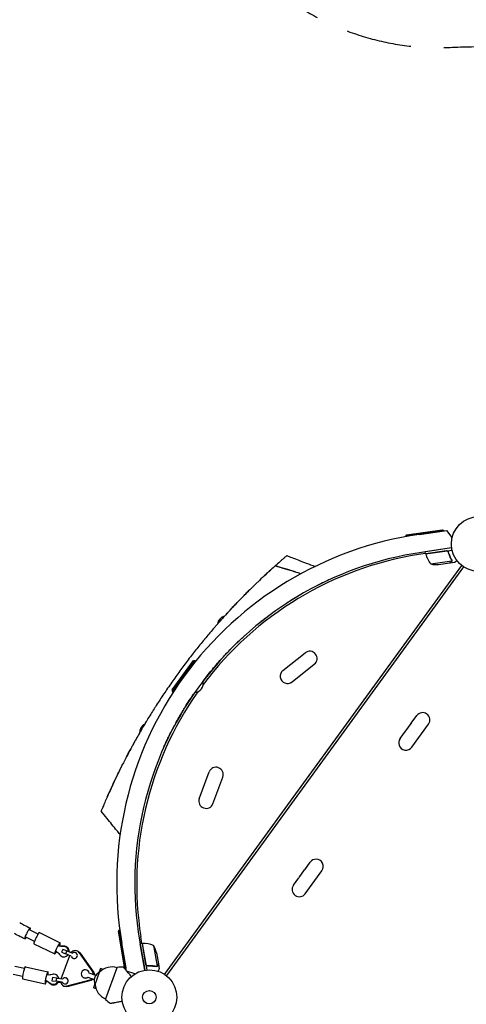
# Model space of a CAD drawing. Units: millimetres. Extents: x -9678 to 9884, y -7863 to 11186.
# Drawn here: x -886 to -24, y -889 to 1013 of the extents above; entities that cross this region are included whole.
import ezdxf

# ---------------------------------------------------------------- set-up
doc = ezdxf.new("R2010")
doc.units = ezdxf.units.MM
doc.header["$LTSCALE"] = 20
doc.linetypes.add('HIDDEN', pattern=[9.525, 6.35, -3.175])
doc.layers.add('2d', color=230, linetype='Continuous')
doc.layers.add('ASTM-BufferZone', color=240, linetype='HIDDEN')

msp = doc.modelspace()

# ---------------------------------------------------------------- linework, layer by layer
at = {"layer": '2d'}
for p, q in [((-68.3, 25.9), (-141.5, 15.2)), ((-139.8, 17.5), (-70.5, 27.6)), ((-115.4, 18.6), (-61.6, 26.4)), ((-70.5, 27.6), (-68.3, 25.9)), ((-68.3, 25.9), (-68.2, 25.4)), ((-51.5, 12.6), (-61.6, 26.4)), ((-139.8, 17.5), (-141.5, 15.2)), ((-141.5, 15.2), (-141.3, 14.3)), ((-102.7, -18.3), (-116.3, -20.4)), ((-52.4, -7.6), (-110.9, -16.2)), ((-52.4, -7.7), (-103.2, -15)), ((-102.6, -19), (-103.2, -15)), ((-102.6, -19), (-51.7, -11.6)), ((-62.1, -13.3), (-102.5, -19.2)), ((-58.5, -16.4), (-58.8, -14.9)), ((-92.7, -38.5), (-52.2, -32.6)), ((-77.5, -39.6), (-55.8, -36.4)), ((-55.6, -36.4), (-45.9, -35)), ((-55.6, -36.4), (-55.6, -36.3)), ((-52, -31.6), (-52, -31.6)), ((-606.5, -831.3), (-32.7, -41.7)), ((-29.5, -44), (-603.2, -833.7)), ((-592.2, -281.7), (-551, -225.1)), ((-548.2, -224.7), (-591.7, -284.5)), ((-551, -225.1), (-548.2, -224.7)), ((-548.2, -224.7), (-546.2, -226.1)), ((-378, -244.4), (-334.9, -210.2)), ((-360.6, -266.3), (-317.5, -232.2)), ((-592.2, -281.7), (-591.7, -284.5)), ((-591.7, -284.5), (-589.7, -286)), ((-130.3, -346.1), (-119.7, -331.5)), ((-151.9, -375.8), (-141.4, -361.3)), ((-141.1, -360.9), (-130.6, -346.5)), ((-129.4, -392.4), (-97, -347.9)), ((-539.6, -491.9), (-520.4, -440.3)), ((-513.3, -501.6), (-494.1, -450.1)), ((-336.1, -629.3), (-325.5, -614.7)), ((-357.7, -659.1), (-347.1, -644.5)), ((-346.8, -644.1), (-336.3, -629.6)), ((-335.1, -675.6), (-302.8, -631.1)), ((-858, -767.9), (-874.7, -759.7)), ((-850.9, -753.6), (-867.6, -745.3)), ((-848, -750.5), (-808, -770.3)), ((-695.8, -747.8), (-694.2, -745.5)), ((-684, -816.8), (-695.8, -747.8)), ((-694.2, -745.5), (-693.2, -745.3)), ((-694.2, -745.5), (-681.7, -818.4)), ((-650.3, -772), (-652.5, -758.4)), ((-858.7, -772), (-818.7, -791.8)), ((-680.1, -824.9), (-689.3, -771.4)), ((-654.9, -764.9), (-644.9, -823.1)), ((-649.6, -771.9), (-653.5, -772.6)), ((-644.9, -823.1), (-653.5, -772.6)), ((-649.6, -771.9), (-640.9, -822.6)), ((-642.5, -812.2), (-649.4, -771.9)), ((-628, -775.3), (-621.1, -815.6)), ((-806.1, -839.8), (-789.7, -794.7)), ((-803.3, -783.1), (-805.4, -788.7)), ((-805.4, -788.7), (-797.5, -791.7)), ((-803.2, -783.2), (-803.3, -783.1)), ((-795.4, -786.1), (-803.3, -783.1)), ((-797.5, -791.7), (-795.4, -786.1)), ((-786.7, -795.8), (-797.5, -791.7)), ((-796.6, -796.3), (-795.6, -795.7)), ((-795.4, -786.1), (-784.6, -790.2)), ((-790.7, -787.9), (-790.5, -787.9)), ((-787.1, -789.2), (-790.5, -787.9)), ((-777.5, -789.7), (-778.9, -789.2)), ((-774.1, -786.7), (-776.1, -785.9)), ((-771.5, -789.4), (-745.3, -826.8)), ((-769.5, -790.2), (-743.2, -827.5)), ((-622.3, -789.4), (-618.6, -811)), ((-877.2, -820.1), (-895.4, -815.9)), ((-875.2, -816.4), (-831.7, -826.4)), ((-781.6, -801), (-783, -800.5)), ((-720.6, -879.7), (-698, -817.7)), ((-684, -816.8), (-681.7, -818.4)), ((-638.5, -814.6), (-639.9, -814.9)), ((-622, -816), (-622, -816)), ((-618.5, -811.2), (-618.7, -811.2)), ((-618.5, -811.2), (-616.9, -820.9)), ((-880.8, -835.7), (-899, -831.5)), ((-757, -822.8), (-754.5, -823.7)), ((-754.7, -836.4), (-742.3, -840.9)), ((-739.6, -833.4), (-752, -828.9)), ((-740.5, -850.6), (-732, -827.1)), ((-730.3, -819.7), (-733.3, -827.7)), ((-725.2, -821.6), (-730.3, -819.7)), ((-681.7, -818.4), (-681.2, -818.4)), ((-663.9, -830.3), (-680.1, -824.9)), ((-880.6, -839.8), (-837.1, -849.8)), ((-823.2, -837.6), (-824.1, -843.5)), ((-824.1, -843.5), (-815.7, -844.5)), ((-824.1, -843.5), (-823.6, -843.7)), ((-814.8, -838.6), (-823.2, -837.6)), ((-815.7, -844.5), (-814.8, -838.6)), ((-804.3, -846.1), (-815.7, -844.5)), ((-814.8, -838.6), (-803.4, -840.2)), ((-810.8, -846.3), (-811.8, -846.1)), ((-811.7, -837.1), (-811.3, -838.2)), ((-810.8, -846.3), (-806.9, -846.8)), ((-799.4, -850), (-800.8, -849.5)), ((-798.8, -854.5), (-800.8, -853.8)), ((-795.3, -838.8), (-796.7, -838.2)), ((-750.9, -842.3), (-795, -854)), ((-748.9, -843.1), (-793, -854.8)), ((-762.4, -837.8), (-760, -838.7)), ((-741.1, -849.3), (-744, -857.3)), ((-738.9, -859.2), (-744, -857.3))]:
    msp.add_line(p, q, dxfattribs=at)
for centre, radius in [((0, 0), 53), ((-636, -875.4), 53), ((-636, -875.4), 13)]:
    msp.add_circle(centre, radius, dxfattribs=at)
for centre, radius, start, end in [((-17.1, -656.3), 682, 98.2891, 189.7109), ((-17.7, -655.9), 646.4, 98.2891, 189.7109), ((-15.4, -657.5), 645, 99, 143.2364), ((-99.6, -18.6), 3, 191.4912, 194.7728), ((-54.2, -6.6), 50, 194.7728, 219.6497), ((-81.6, 10.2), 50, 257.1998, 274.6757), ((-486.3, -157.1), 18.3, 104.8372, 171.724), ((-326.2, -221.2), 14, 308.4066, 128.4066), ((-369.3, -255.4), 14, 128.4066, 308.4066), ((-550.3, -268.9), 18.3, 274.9824, 13.0176), ((-15.4, -657.5), 645, 144.7636, 189), ((-108.4, -339.7), 14, 324, 144), ((-636.8, -364.3), 18.3, 116.2753, 183.1617), ((-129.9, -369.3), 14, 143.1022, 144.8978), ((-119.1, -354.5), 14, 143.1022, 144.8978), ((-140.7, -384.2), 14, 143.4236, 198), ((-140.7, -384.2), 14, 198, 324), ((-507.3, -445.2), 14, 339.5934, 159.5934), ((-526.4, -496.7), 14, 159.5934, 339.5934), ((-314.1, -622.8), 14, 90, 144.5764), ((-314.1, -622.8), 14, 324, 90), ((-335.6, -652.5), 14, 143.1022, 144.8978), ((-324.9, -637.7), 14, 143.1022, 144.8978), ((-346.4, -667.3), 14, 144, 324), ((-649.1, -774.9), 3, 93.2272, 96.5088), ((-646.4, -821.8), 50, 68.3503, 93.2272), ((-670.9, -800.9), 50, 13.3243, 30.8002), ((-708.5, -849.1), 32.2, 71.554, 136.8558), ((-682.6, -1117.3), 300, 90.6448, 92.9349), ((-725.4, -842.8), 17, 112.6679, 207.3321), ((-708.4, -848.8), 32.2, 183.1442, 248.446), ((-516.2, -660.1), 300, 227.0651, 229.3552)]:
    msp.add_arc(centre, radius, start, end, dxfattribs=at)
for centre, major_axis, ratio, start_param, end_param in [((-853.4, -761.3), (5.3, 10.8), 0.130335, 0, 1.754867), ((-853.4, -761.3), (-5.3, -10.8), 0.130335, -1.386726, 0), ((-813.4, -781.1), (5.3, 10.8), 0.130335, -1.044352, 1.754867), ((-801.4, -787.5), (-4.8, 8.77), 0.974721, -2.066939, -0.428316), ((-800.4, -786.9), (-4.8, 8.77), 0.974721, -2.155845, -0.428316), ((-813.4, -781.1), (-5.3, -10.8), 0.130335, -1.386726, 1.036617), ((-801.4, -787.5), (4.8, -8.77), 0.974721, -1.467588, 0.45308), ((-800.4, -786.9), (4.8, -8.77), 0.974721, 0, 0.362533), ((-779.5, -795.3), (3.42, 9.4), 0.976318, -0.597406, 1.25316), ((-780.9, -794.8), (-2.05, -5.64), 0.976318, -1.060141, 4.175847), ((-877.9, -828.1), (2.7, 11.7), 0.127755, 0, 1.384002), ((-877.9, -828.1), (-2.7, -11.7), 0.127755, -1.75759, 0), ((-834.4, -838.1), (-2.7, -11.7), 0.127755, -1.75759, 1.044422), ((-834.4, -838.1), (2.7, 11.7), 0.127755, -1.036963, 1.384002), ((-821, -840.7), (9.33, 3.6), 0.974553, -0.207366, 1.484007), ((-759.7, -830.3), (2.74, 7.52), 0.976318, -1.047198, 4.18879), ((-753.2, -832.7), (3.42, 9.4), 0.976318, -1.159279, -0.597406), ((-821, -840.7), (9.33, 3.6), 0.974553, -2.696858, -0.875047), ((-820.6, -841.8), (9.33, 3.6), 0.974553, -2.696858, -0.794299), ((-820.6, -841.8), (9.33, 3.6), 0.974553, -0.100458, 0), ((-797.4, -844.4), (-3.42, -9.4), 0.976318, -1.063956, 0), ((-798.8, -843.9), (-2.05, -5.64), 0.976318, -0.84505, 4.390938), ((-797.4, -844.4), (-3.42, -9.4), 0.976318, 0, 0.597406), ((-753.2, -832.7), (3.42, 9.4), 0.976318, -2.544186, -1.982313)]:
    msp.add_ellipse(centre, major_axis=major_axis, ratio=ratio, start_param=start_param, end_param=end_param, dxfattribs=at)
at = {"layer": '2d', "extrusion": (0, 0, -1)}
for centre, major_axis, ratio, start_param, end_param in [((-804.5, -750.3), (-13.2, 24.1), 0.974721, -2.713277, -2.362614), ((-803.5, -749.7), (-13.2, 24.1), 0.974721, -2.713277, -2.362614), ((-831.5, -808.3), (13.2, -24.1), 0.974721, -2.024667, -1.674005), ((-777.5, -796.1), (3.42, 9.4), 0.976318, 0, 0.597406), ((-831.1, -805.6), (-25.7, -9.9), 0.974553, -1.484007, -1.133345), ((-751.2, -833.4), (-3.42, -9.4), 0.976318, -2.544186, -1.982313), ((-847, -867.6), (25.7, 9.9), 0.974553, -0.795397, -0.444735), ((-846.6, -868.6), (25.7, 9.9), 0.974553, -0.795397, -0.444735), ((-795.3, -845.1), (-3.42, -9.4), 0.976318, -0.597406, 0), ((-751.2, -833.4), (-3.42, -9.4), 0.976318, -1.159279, -0.597406)]:
    msp.add_ellipse(centre, major_axis=major_axis, ratio=ratio, start_param=start_param, end_param=end_param, dxfattribs=at)
at = {"layer": '2d'}
for points in [[(-61.1, -13.3), (-61.4, -13.3), (-61.8, -13.3), (-62.1, -13.3)], [(-52.6, -30.6), (-52.4, -30.9), (-52.2, -31.3), (-52.2, -31.7)], [(-52.3, -30.5), (-52.2, -30.9), (-52, -31.2), (-52, -31.5)], [(-52.2, -32.6), (-52.2, -32.8), (-52.3, -32.9), (-52.3, -33)], [(-52.2, -31.7), (-52.2, -31.7), (-52.2, -31.7), (-52.2, -31.7)], [(-52.2, -31.7), (-52.2, -31.7), (-52.2, -31.7), (-52.2, -31.7)], [(-52, -31.5), (-52, -31.6), (-52, -31.6), (-52, -31.6)], [(-51.9, -32), (-51.9, -31.9), (-51.9, -31.7), (-52, -31.6)], [(-414.1, -61.4), (-410.2, -57.8), (-406.3, -54.2), (-402.4, -50.6)], [(-393.8, -42.8), (-393.6, -42.6), (-393.3, -42.4), (-393.1, -42.2)], [(-354.6, -53.6), (-352.8, -54.1), (-351.1, -54.7), (-349.3, -55.2)], [(-349.2, -55.2), (-347.1, -55.9), (-345, -56.5), (-342.9, -57.2)], [(-429.6, -76.1), (-428.9, -75.5), (-428.3, -74.8), (-427.6, -74.2)], [(-286.6, -68), (-294.7, -71.7), (-302.9, -75.6), (-310.9, -79.7)], [(-514.4, -189.7), (-514.4, -189.7), (-514.4, -189.7), (-514.4, -189.7)], [(-614.5, -327.5), (-614.5, -327.5), (-614.5, -327.5), (-614.5, -327.5)], [(-666.9, -386.3), (-665.9, -384.6), (-665, -382.9), (-664, -381.2)], [(-712.2, -477.1), (-711.6, -475.7), (-711, -474.3), (-710.3, -472.9)], [(-717.3, -488.5), (-715.6, -484.6), (-713.9, -480.8), (-712.2, -477.1)], [(-717.3, -488.5), (-717.3, -488.5), (-717.3, -488.5), (-717.3, -488.5)], [(-886.3, -731.2), (-886.3, -731.2), (-886.3, -731.2), (-886.3, -731.2)], [(-642.2, -813.1), (-642.4, -812.8), (-642.5, -812.5), (-642.5, -812.2)], [(-622.6, -816), (-622.8, -816), (-622.9, -816), (-623.1, -815.9)], [(-622, -816.2), (-622.4, -816.2), (-622.8, -816.2), (-623.1, -816.1)], [(-622, -816), (-622.2, -816), (-622.4, -816), (-622.6, -816)], [(-622, -816), (-622.1, -816), (-622.1, -816), (-622.2, -816)], [(-621.1, -815.6), (-621.4, -815.8), (-621.7, -815.9), (-622, -815.9)], [(-622, -815.9), (-622, -815.9), (-622, -816), (-622, -816)], [(-622, -816), (-622, -816), (-622, -816), (-622, -816)], [(-622, -816.2), (-622, -816.2), (-622, -816.2), (-622, -816.2)], [(-620.7, -815.4), (-620.8, -815.5), (-621, -815.6), (-621.1, -815.6)]]:
    msp.add_open_spline(points, degree=3, dxfattribs=at)
for points, knots in [([(-62, -13.1), (-61.8, -13.1), (-61.6, -13), (-61.2, -13.1), (-61.1, -13.1), (-60.7, -13.2), (-60.5, -13.2), (-60.2, -13.4), (-60, -13.5), (-59.7, -13.7), (-59.6, -13.8), (-59.3, -14), (-59.2, -14.2), (-59, -14.5), (-58.9, -14.6), (-58.7, -14.9), (-58.7, -15.1), (-58.6, -15.3)], [0, 0, 0, 0, 0.000547172, 0.000547172, 0.001094344, 0.001094344, 0.001641516, 0.001641516, 0.002188688, 0.002188688, 0.00273586, 0.00273586, 0.003283032, 0.003283032, 0.003830204, 0.003830204, 0.004377377, 0.004377377, 0.004377377, 0.004377377]), ([(-61.1, -13.3), (-60.8, -13.4), (-60.6, -13.5), (-60.2, -13.7), (-60.1, -13.7), (-59.8, -13.9), (-59.7, -14), (-59.4, -14.3), (-59.3, -14.5), (-59, -15), (-58.9, -15.2), (-58.8, -15.5)], [0.001013661, 0.001013661, 0.001013661, 0.001013661, 0.001852653, 0.001852653, 0.002272148, 0.002272148, 0.002691644, 0.002691644, 0.003530636, 0.003530636, 0.004369628, 0.004369628, 0.004369628, 0.004369628]), ([(-58.8, -15.5), (-58.1, -18.3), (-57.1, -20.9), (-55.1, -26), (-53.9, -28.3), (-52.6, -30.6)], [0, 0, 0, 0, 0.00859307, 0.00859307, 0.01718614, 0.01718614, 0.01718614, 0.01718614]), ([(-52.3, -30.5), (-53.7, -28.3), (-54.9, -25.9), (-56.5, -22.1), (-56.9, -20.8), (-57.6, -18.8), (-57.8, -18.1), (-58.3, -16.7), (-58.5, -16), (-58.6, -15.3)], [0, 0, 0, 0, 0.00869705, 0.00869705, 0.01304558, 0.01304558, 0.01521984, 0.01521984, 0.01739411, 0.01739411, 0.01739411, 0.01739411]), ([(-381.5, -32), (-381.7, -32.1), (-384.4, -34.5), (-387.8, -37.5), (-391.4, -40.7), (-392.1, -41.4), (-392.6, -41.8), (-393.1, -42.2)], [0.29561293, 0.29561293, 0.29561293, 0.29561293, 0.29687991, 0.31250491, 0.31387393, 0.31387884, 0.31608461, 0.31608461, 0.31608461, 0.31608461]), ([(-372.4, -24.2), (-372.6, -24.3), (-372.7, -24.4), (-373.6, -25.2), (-375.6, -26.9), (-378.4, -29.3), (-380.5, -31.1), (-381, -31.5), (-381.5, -32)], [0.26905583, 0.26905583, 0.26905583, 0.26905583, 0.27093876, 0.27094366, 0.28125491, 0.2924048, 0.29240971, 0.29561293, 0.29561293, 0.29561293, 0.29561293]), ([(-370.5, -22.5), (-370.5, -22.5), (-371, -23), (-372.2, -24), (-372.4, -24.2)], [0.25001328, 0.25001328, 0.25001328, 0.25001328, 0.26562991, 0.26905583, 0.26905583, 0.26905583, 0.26905583]), ([(-370.5, -22.5), (-367.4, -23.7), (-364.3, -24.9), (-351.8, -29.7), (-342.5, -33.3), (-327.5, -39.1), (-321.9, -41.3), (-316.2, -43.4)], [0, 0, 0, 0, 10, 10, 40, 40, 58.176158, 58.176158, 58.176158, 58.176158]), ([(-55.8, -36.4), (-55.6, -36.3), (-55.3, -36.1), (-54.5, -35.4), (-53.9, -35), (-53.3, -34.4)], [0, 0, 0, 0, 0.00517024, 0.00517024, 0.01034048, 0.01034048, 0.01034048, 0.01034048]), ([(-53.3, -34.4), (-53.2, -34.3), (-53, -34.2), (-52.8, -34), (-52.7, -33.9), (-52.5, -33.5), (-52.4, -33.3), (-52.3, -33)], [0, 0, 0, 0, 0.001089402, 0.001089402, 0.002178803, 0.002178803, 0.004357607, 0.004357607, 0.004357607, 0.004357607]), ([(-52.1, -32.9), (-52.1, -33), (-52.2, -33.2), (-52.2, -33.4), (-52.3, -33.5), (-52.4, -33.6), (-52.4, -33.6), (-52.4, -33.7), (-52.4, -33.7), (-52.4, -33.7), (-52.4, -33.7), (-52.6, -34), (-52.8, -34.2), (-53.1, -34.4)], [0, 0, 0, 0, 0.25, 0.25, 0.375, 0.4375, 0.46875, 0.484375, 0.492188, 0.492188, 0.5, 0.5, 1, 1, 1, 1]), ([(-52.2, -31.7), (-52.2, -31.8), (-52.1, -32), (-52.2, -32.3), (-52.2, -32.5), (-52.2, -32.6)], [0.001328787, 0.001328787, 0.001328787, 0.001328787, 0.001872455, 0.001872455, 0.002416124, 0.002416124, 0.002416124, 0.002416124]), ([(-51.9, -32), (-51.9, -32.2), (-51.9, -32.4), (-52, -32.7), (-52, -32.8), (-52.1, -32.9)], [0.000526185, 0.000526185, 0.000526185, 0.000526185, 0.001315456, 0.001315456, 0.002104727, 0.002104727, 0.002104727, 0.002104727]), ([(-45.9, -35), (-45.9, -35), (-45.8, -34.9), (-45.5, -34.7), (-45.4, -34.6), (-45.2, -34.4), (-45.1, -34.3), (-44.9, -34.2), (-44.8, -34.1), (-44.8, -34.1), (-44.1, -33.6), (-43.3, -32.9), (-42.2, -32.1)], [0.5, 0.5, 0.5, 0.5, 0.625, 0.625, 0.6875, 0.6875, 0.71875, 0.734375, 0.734375, 0.75, 0.75, 0.9464969, 0.9464969, 0.9464969, 0.9464969]), ([(-402.4, -50.6), (-404.2, -52.2), (-406.1, -54), (-410.1, -57.7), (-416.1, -63.2), (-422.5, -69.3), (-427.4, -74), (-433, -79.4), (-440, -86.2), (-446.6, -92.8), (-452.1, -98.3), (-459.3, -105.6), (-468.3, -115), (-472.9, -119.9), (-475.7, -122.9), (-478.3, -125.7), (-480.9, -128.4), (-482.4, -130.1)], [0.82911624, 0.82911624, 0.82911624, 0.82911624, 0.83625382, 0.83625873, 0.84375491, 0.85736922, 0.85737413, 0.85937991, 0.87500491, 0.87831238, 0.87831728, 0.89062991, 0.89844241, 0.90331409, 0.903319, 0.90625491, 0.91043063, 0.91043063, 0.91043063, 0.91043063]), ([(-393.1, -42.2), (-395.7, -44.6), (-398.8, -47.3), (-402.1, -50.4), (-402.4, -50.6)], [0.81608939, 0.81608939, 0.81608939, 0.81608939, 0.82812991, 0.82911624, 0.82911624, 0.82911624, 0.82911624]), ([(-353.8, -53.8), (-357, -52.8), (-360.3, -51.9), (-366.8, -49.9), (-370.1, -48.9), (-379.9, -46), (-386.5, -44.1), (-393.1, -42.2)], [0.00016347, 0.00016347, 0.00016347, 0.00016347, 0.01027504, 0.01027504, 0.02055008, 0.02055008, 0.04110017, 0.04110017, 0.04110017, 0.04110017]), ([(-393.1, -42.2), (-386.7, -44.1), (-380.2, -45.9), (-370.6, -48.8), (-367.4, -49.7), (-361, -51.6), (-357.8, -52.6), (-354.6, -53.6)], [0, 0, 0, 0, 0.02005338, 0.02005338, 0.03008008, 0.03008008, 0.04010677, 0.04010677, 0.04010677, 0.04010677]), ([(-456.1, -102.4), (-454, -100.3), (-452, -98.2), (-447.9, -94), (-445.8, -92), (-443.8, -90)], [0.09290927, 0.09290927, 0.09290927, 0.09290927, 0.10200178, 0.10200178, 0.11080882, 0.11080882, 0.11080882, 0.11080882]), ([(-504.1, -154.1), (-503.2, -153.1), (-502.2, -152), (-496.7, -145.7), (-492, -140.5), (-484.9, -132.7), (-482.5, -130.1), (-477.6, -124.9), (-475.2, -122.2), (-470.6, -117.4), (-468.5, -115.3), (-466.5, -113.1)], [0.01787459, 0.01787459, 0.01787459, 0.01787459, 0.02266706, 0.02266706, 0.04533412, 0.04533412, 0.05666765, 0.05666765, 0.06800118, 0.06800118, 0.07746583, 0.07746583, 0.07746583, 0.07746583]), ([(-352.1, -102.6), (-352.1, -102.6), (-352.1, -102.6), (-355.1, -104.4), (-358.1, -106.3), (-364.1, -110), (-367, -111.9), (-370, -113.8), (-370, -113.8), (-370, -113.8)], [0.0424288, 0.0424288, 0.0424288, 0.0424288, 0.0424325, 0.0424325, 0.05304062, 0.05304062, 0.06364875, 0.06364875, 0.06365202, 0.06365202, 0.06365202, 0.06365202]), ([(-482.4, -130.1), (-483.8, -131.5), (-487.9, -136.1), (-493.6, -142.3), (-498.9, -148.2), (-501.3, -151), (-502.8, -152.6), (-503.4, -153.3), (-504, -154), (-504.1, -154.1)], [0.91043063, 0.91043063, 0.91043063, 0.91043063, 0.91406741, 0.92187991, 0.92578616, 0.92839086, 0.92839577, 0.92969241, 0.93000421, 0.93000421, 0.93000421, 0.93000421]), ([(-404.2, -137.7), (-404.2, -137.7), (-404.2, -137.7), (-407, -139.7), (-409.7, -141.8), (-415.1, -146), (-417.8, -148.1), (-420.5, -150.2), (-420.5, -150.2), (-420.5, -150.2)], [0.10607746, 0.10607746, 0.10607746, 0.10607746, 0.10608124, 0.10608124, 0.11668937, 0.11668937, 0.12729749, 0.12729749, 0.1272988, 0.1272988, 0.1272988, 0.1272988]), ([(-504.1, -154.1), (-505.5, -155.7), (-508.3, -158.9), (-513.9, -165.4), (-521, -173.7), (-526.4, -180.2), (-529.2, -183.6), (-535.2, -190.8), (-543.8, -201.4), (-551.9, -211.9), (-557.4, -218.9), (-565.7, -229.7), (-573.9, -240.7), (-579.1, -247.9)], [0.93000421, 0.93000421, 0.93000421, 0.93000421, 0.93359866, 0.93750491, 0.94531741, 0.95230616, 0.95230844, 0.95312991, 0.96875491, 0.97617813, 0.97618304, 0.98437991, 1, 1, 1, 1]), ([(-532.4, -264.8), (-529.8, -261.3), (-527.2, -258), (-521.6, -250.9), (-518.6, -247.1), (-514, -241.7), (-512.5, -239.9), (-510.2, -237.2), (-509.5, -236.3), (-508, -234.5), (-507.2, -233.6), (-503.4, -229.3), (-500.5, -225.9), (-494.6, -219.4), (-491.7, -216.3), (-486.1, -210.3), (-483.3, -207.4), (-479.9, -203.9), (-479.2, -203.2), (-477.8, -201.8), (-477.2, -201.1), (-475.2, -199.1), (-473.9, -197.8), (-470.1, -194.1), (-467.7, -191.7), (-463.1, -187.3), (-460.8, -185.2), (-457.7, -182.3), (-456.7, -181.3), (-454.7, -179.5), (-453.8, -178.7), (-452.2, -177.2), (-451.5, -176.6), (-450.9, -176)], [0.362542, 0.362542, 0.362542, 0.362542, 0.3754727, 0.3754727, 0.3901742, 0.3901742, 0.397525, 0.397525, 0.4012004, 0.4012004, 0.4048757, 0.4048757, 0.4195773, 0.4195773, 0.4342788, 0.4342788, 0.4489803, 0.4489803, 0.4526557, 0.4526557, 0.4563311, 0.4563311, 0.4636819, 0.4636819, 0.4783834, 0.4783834, 0.4930849, 0.4930849, 0.5004357, 0.5004357, 0.5077865, 0.5077865, 0.5133184, 0.5133184, 0.5133184, 0.5133184]), ([(-579.1, -247.9), (-584.4, -255.2), (-592.3, -266.3), (-600, -277.6), (-605.1, -285), (-612.5, -296), (-619.9, -307.4), (-624.9, -315.3), (-627.3, -319.1), (-631.8, -326.2), (-637.5, -335.5), (-642.4, -343.6), (-645.1, -348.1), (-647.3, -351.9), (-649.2, -355.1), (-655.4, -365.7), (-661.3, -376.2), (-666, -384.8), (-668, -388.4), (-671.3, -394.4), (-676.5, -404.2), (-680.3, -411.4), (-682.2, -415.1)], [0, 0, 0, 0, 0.0156299, 0.0238238, 0.0238287, 0.0312549, 0.0468799, 0.0476948, 0.0477044, 0.0546924, 0.0625049, 0.0664112, 0.0716072, 0.0716121, 0.0742237, 0.0781299, 0.0937549, 0.0965205, 0.0965254, 0.1015674, 0.1093799, 0.1175924, 0.1175924, 0.1175924, 0.1175924]), ([(-607.9, -392.1), (-606.9, -390), (-605.9, -387.7), (-604.2, -384), (-603.6, -382.7), (-602.4, -380.1), (-601.7, -378.7), (-599.7, -374.5), (-598.3, -371.6), (-595.3, -365.5), (-593.6, -362.3), (-591.5, -358.1), (-591, -357.2), (-590.1, -355.5), (-589.7, -354.6), (-588.3, -352), (-587.3, -350.2), (-584.4, -344.9), (-582.4, -341.2), (-578.2, -333.8), (-576, -330), (-572.6, -324.2), (-571.4, -322.2), (-569.6, -319.2), (-569, -318.2), (-567.8, -316.3), (-567.1, -315.3), (-564, -310.2), (-561.5, -306.2), (-556.2, -298.2), (-553.5, -294.2), (-550.1, -289.2), (-549.4, -288.2), (-548.7, -287.2)], [0.1843528, 0.1843528, 0.1843528, 0.1843528, 0.1990543, 0.1990543, 0.2064051, 0.2064051, 0.2137558, 0.2137558, 0.2284574, 0.2284574, 0.2431589, 0.2431589, 0.2468343, 0.2468343, 0.2505097, 0.2505097, 0.2578604, 0.2578604, 0.272562, 0.272562, 0.2872635, 0.2872635, 0.2946143, 0.2946143, 0.2982896, 0.2982896, 0.301965, 0.301965, 0.3166666, 0.3166666, 0.3313681, 0.3313681, 0.3350416, 0.3350416, 0.3350416, 0.3350416]), ([(-680.7, -412.2), (-679.9, -410.7), (-679.1, -409.1), (-676.1, -403.3), (-673.8, -399.1), (-671.6, -394.9)], [0.09922846, 0.09922846, 0.09922846, 0.09922846, 0.1045894, 0.1045894, 0.11954837, 0.11954837, 0.11954837, 0.11954837]), ([(-682.2, -415.1), (-683.1, -416.8), (-684, -418.6), (-685.7, -421.9), (-689.9, -430.1), (-694.2, -438.9), (-697.6, -445.9), (-700.6, -452.1), (-704.4, -460.1), (-707.8, -467.5), (-710.1, -472.4), (-711.2, -474.8), (-712.2, -477.1)], [0.11759243, 0.11759243, 0.11759243, 0.11759243, 0.12159983, 0.12160474, 0.12500491, 0.14062991, 0.1425063, 0.14251121, 0.15625491, 0.16361449, 0.16361939, 0.17094968, 0.17094968, 0.17094968, 0.17094968]), ([(-693.5, -437.5), (-691.9, -434.1), (-690.2, -430.7), (-687.7, -425.8), (-687, -424.4), (-686.2, -422.9)], [0.0702834, 0.0702834, 0.0702834, 0.0702834, 0.08187824, 0.08187824, 0.08686679, 0.08686679, 0.08686679, 0.08686679]), ([(-707.9, -467.7), (-706.4, -464.3), (-704.8, -460.9), (-701.6, -454.1), (-700, -450.7), (-697.3, -445.2), (-696.2, -443), (-695.1, -440.8)], [0.03653949, 0.03653949, 0.03653949, 0.03653949, 0.04781149, 0.04781149, 0.05916708, 0.05916708, 0.06658349, 0.06658349, 0.06658349, 0.06658349]), ([(-712.2, -477.1), (-712.3, -477.3), (-714.3, -481.7), (-716.1, -485.7), (-717.9, -489.9), (-720, -494.7), (-722.1, -499.6), (-723.7, -503.2), (-724.5, -505.1), (-725, -506.4), (-725.5, -507.6)], [0.17094968, 0.17094968, 0.17094968, 0.17094968, 0.17187991, 0.18482636, 0.18483127, 0.18750491, 0.20312991, 0.20621088, 0.20621579, 0.21383252, 0.21383252, 0.21383252, 0.21383252]), ([(-725.5, -507.6), (-725.8, -508.3), (-726.7, -510.3), (-727.4, -511.9), (-728, -513.4), (-728.7, -515.2), (-729, -516), (-729.1, -516), (-729.1, -516), (-729.1, -516)], [0.21383252, 0.21383252, 0.21383252, 0.21383252, 0.21875491, 0.22774658, 0.22775149, 0.23437991, 0.24929136, 0.25000491, 0.25001328, 0.25001328, 0.25001328, 0.25001328]), ([(-692.4, -561.2), (-694.5, -558.6), (-696.6, -556), (-705, -545.7), (-711.3, -537.9), (-721.4, -525.4), (-725.2, -520.7), (-729.1, -516)], [0, 0, 0, 0, 10, 10, 40, 40, 58.176158, 58.176158, 58.176158, 58.176158]), ([(-886.1, -731.2), (-883.2, -732.9), (-880.3, -734.5), (-873.6, -738.1), (-869.8, -740.1), (-865.9, -742)], [0, 0, 0, 0, 10.000554, 10.000554, 23.104657, 23.104657, 23.104657, 23.104657]), ([(-876.3, -762.9), (-879.3, -761.5), (-882.2, -760), (-889, -756.5), (-892.8, -754.5), (-896.6, -752.4)], [0, 0, 0, 0, 10.000463, 10.000463, 23.008357, 23.008357, 23.008357, 23.008357]), ([(-866, -742), (-866.2, -742), (-866.5, -742.1), (-867.2, -742.8), (-867.6, -743.3), (-868.9, -744.9), (-869.6, -746), (-870.7, -747.8), (-871.3, -748.9), (-872.5, -751.3), (-873.1, -752.3), (-874, -754.2), (-874.5, -755.4), (-875.4, -757.7), (-875.8, -758.9), (-876.4, -760.9), (-876.6, -761.7), (-876.6, -762.8), (-876.3, -762.9), (-876.3, -762.9)], [-7.73677, -7.73677, -7.73677, -7.73677, -7.351292, -7.351292, -6.959995, -6.959995, -6.427698, -6.427698, -5.883296, -5.883296, -5.259239, -5.259239, -4.239402, -4.239402, -3.002778, -3.002778, -1.669495, -1.669495, -0.015018, -0.015018, -0.015018, -0.015018]), ([(-876.3, -762.9), (-876.2, -763), (-876.1, -763), (-875.6, -762.7), (-875.3, -762.5), (-874.7, -761.8), (-874.2, -761.2), (-873.5, -760.2)], [-16.489508, -16.489508, -16.489508, -16.489508, -15.364804, -15.364804, -14.586335, -14.586335, -13.441163, -13.441163, -13.441163, -13.441163]), ([(-866.4, -745.9), (-866.3, -745.7), (-866.3, -745.6), (-865.8, -744.3), (-865.7, -743.5), (-865.6, -742.2), (-865.8, -742), (-866, -742)], [-7.074649, -7.074649, -7.074649, -7.074649, -6.683925, -6.683925, -4.045187, -4.045187, -0.024391, -0.024391, -0.024391, -0.024391]), ([(-680.2, -824.2), (-680.4, -823.9), (-680.6, -823.7), (-681.2, -823), (-681.6, -822.6), (-682.3, -821.7), (-682.6, -821.3), (-683.6, -820.2), (-684.1, -819.5), (-684.7, -818.9), (-684.8, -818.7), (-685, -818.5), (-685.1, -818.4), (-685.4, -818), (-685.5, -817.9), (-685.9, -817.4), (-686, -817.3), (-686, -817.3)], [0.02224639, 0.02224639, 0.02224639, 0.02224639, 0.02359928, 0.02359928, 0.02654915, 0.02654915, 0.02949903, 0.02949903, 0.03539878, 0.03539878, 0.03687372, 0.03687372, 0.03834865, 0.03834865, 0.04129853, 0.04129853, 0.04719828, 0.04719828, 0.04719828, 0.04719828]), ([(-639.6, -814.9), (-639.7, -814.9), (-639.9, -814.9), (-640.3, -814.8), (-640.5, -814.8), (-640.8, -814.7), (-641, -814.6), (-641.3, -814.4), (-641.5, -814.3), (-641.7, -814.1), (-641.9, -814), (-642.1, -813.7), (-642.2, -813.6), (-642.4, -813.2), (-642.5, -813.1), (-642.6, -812.7), (-642.7, -812.6), (-642.7, -812.4)], [0, 0, 0, 0, 0.000547232, 0.000547232, 0.001094464, 0.001094464, 0.001641696, 0.001641696, 0.002188928, 0.002188928, 0.002736159, 0.002736159, 0.003283391, 0.003283391, 0.003830623, 0.003830623, 0.004377855, 0.004377855, 0.004377855, 0.004377855]), ([(-639.4, -814.7), (-639.7, -814.7), (-640, -814.6), (-640.4, -814.6), (-640.5, -814.5), (-640.8, -814.4), (-640.9, -814.4), (-641.3, -814.2), (-641.5, -814), (-641.8, -813.7), (-641.9, -813.6), (-642, -813.4), (-642.1, -813.2), (-642.2, -813.1)], [0, 0, 0, 0, 0.000839577, 0.000839577, 0.001259366, 0.001259366, 0.001679155, 0.001679155, 0.002518732, 0.002518732, 0.002938521, 0.002938521, 0.00335831, 0.00335831, 0.00335831, 0.00335831]), ([(-639.6, -814.9), (-636.7, -814.7), (-633.9, -814.7), (-630.4, -815), (-629.8, -815.1), (-628.4, -815.2), (-627.7, -815.3), (-625.7, -815.6), (-624.4, -815.9), (-623.1, -816.1)], [0.00267622, 0.00267622, 0.00267622, 0.00267622, 0.01136401, 0.01136401, 0.01353595, 0.01353595, 0.0157079, 0.0157079, 0.0200518, 0.0200518, 0.0200518, 0.0200518]), ([(-623.1, -815.9), (-625.7, -815.4), (-628.3, -815), (-633.7, -814.5), (-636.5, -814.5), (-639.4, -814.7)], [0, 0, 0, 0, 0.00859307, 0.00859307, 0.01718614, 0.01718614, 0.01718614, 0.01718614]), ([(-620.8, -815.7), (-620.8, -815.7), (-620.9, -815.8), (-621.1, -815.8), (-621.2, -815.9), (-621.4, -816), (-621.5, -816), (-621.7, -816.1), (-621.8, -816.1), (-622, -816.2)], [0, 0, 0, 0, 0.00051115, 0.00051115, 0.001022301, 0.001022301, 0.001533451, 0.001533451, 0.002044601, 0.002044601, 0.002044601, 0.002044601]), ([(-619.7, -814.2), (-619.7, -814.4), (-619.8, -814.5), (-619.9, -814.8), (-620, -814.8), (-620, -814.9), (-620.1, -815), (-620.1, -815), (-620.1, -815.1), (-620.1, -815.1), (-620.1, -815.1), (-620.1, -815.1), (-620.3, -815.3), (-620.5, -815.5), (-620.8, -815.7)], [0, 0, 0, 0, 0.25, 0.25, 0.375, 0.375, 0.4375, 0.46875, 0.484375, 0.492187, 0.492187, 0.5, 0.5, 1, 1, 1, 1]), ([(-620.7, -815.4), (-620.5, -815.3), (-620.3, -815.1), (-620.1, -814.7), (-620, -814.6), (-619.8, -814.3), (-619.8, -814.2), (-619.7, -814)], [0, 0, 0, 0, 0.00218234, 0.00218234, 0.003273511, 0.003273511, 0.004364681, 0.004364681, 0.004364681, 0.004364681]), ([(-619.7, -814), (-619.4, -813.3), (-619.2, -812.6), (-618.8, -811.6), (-618.7, -811.2), (-618.6, -811)], [0, 0, 0, 0, 0.00517024, 0.00517024, 0.01034048, 0.01034048, 0.01034048, 0.01034048]), ([(-670.8, -835.4), (-672.5, -833.4), (-674, -831.5), (-676.5, -828.6), (-677.4, -827.5), (-678.7, -826), (-679, -825.6), (-679.4, -825.2)], [0.0025906, 0.0025906, 0.0025906, 0.0025906, 0.01179977, 0.01179977, 0.01769952, 0.01769952, 0.02019528, 0.02019528, 0.02019528, 0.02019528]), ([(-618.5, -825.3), (-618.4, -824.8), (-618.2, -824.4), (-617.9, -823.7), (-617.8, -823.3), (-617.6, -822.9), (-617.6, -822.7), (-617.5, -822.5), (-617.5, -822.4), (-617.4, -822.3), (-617.1, -821.3), (-616.9, -820.9), (-616.9, -820.9)], [0.0535024, 0.0535024, 0.0535024, 0.0535024, 0.125, 0.125, 0.1875, 0.1875, 0.21875, 0.234375, 0.234375, 0.25, 0.25, 0.5, 0.5, 0.5, 0.5]), ([(-688.3, -883.6), (-690.9, -884), (-693.3, -884.4), (-697.1, -885.1), (-698.5, -885.4), (-701.2, -885.8), (-702.4, -886.1), (-704.2, -886.4), (-704.8, -886.5), (-705.9, -886.7), (-706.4, -886.8), (-707.9, -887), (-708.7, -887.2), (-709.6, -887.3), (-709.8, -887.4), (-710.1, -887.4), (-710.3, -887.4), (-710.7, -887.5), (-710.9, -887.5), (-711.4, -887.6), (-711.6, -887.7), (-711.6, -887.7)], [0.00259059, 0.00259059, 0.00259059, 0.00259059, 0.01179977, 0.01179977, 0.01769952, 0.01769952, 0.02359928, 0.02359928, 0.02654915, 0.02654915, 0.02949903, 0.02949903, 0.03539878, 0.03539878, 0.03687372, 0.03687372, 0.03834865, 0.03834865, 0.04129853, 0.04129853, 0.04719828, 0.04719828, 0.04719828, 0.04719828])]:
    msp.add_open_spline(points, degree=3, knots=knots, dxfattribs=at)
for points, weights in [([(-55.6, -36.4), (-55.6, -36.4), (-54.8, -35.7), (-53.1, -34.4)], [0.983775506511, 0.983775506511, 0.989183671007, 1]), ([(-619.7, -814.2), (-618.9, -812.2), (-618.5, -811.2), (-618.5, -811.2)], [1, 0.989183671007, 0.983775506511, 0.983775506511])]:
    msp.add_rational_spline(points, weights, degree=3, dxfattribs=at)
at = {"layer": 'ASTM-BufferZone', "flags": 128}
msp.add_lwpolyline([(-5241.4, 7031.7, -0.309933), (-3596.9, 7682.3, 0.709376), (-3319.6, 8123.4, -0.427305), (-3138.1, 9461.3), (-2521.6, 9909.2, -0.405411), (-1233.1, 9729.1, 0.404507), (-544.7, 9631.7), (83.6, 10088.2, -0.414214), (1384.3, 9882.2), (1648.8, 9518.1, -0.454493), (1336, 8150.4, 0.81603), (1542.8, 7459.6, -0.248081), (2890.5, 6894), (4393.5, 6405.6, 0.328636), (4956.4, 6592.7, -0.121), (5804.2, 7328.9, 0.193422), (6048.5, 7610.6), (6633.4, 9305.6, -0.405147), (7771, 9863.2), (8335, 9679.9, -0.415768), (8917.8, 8528.6), (8290.3, 6671.1, -0.138693), (7640.2, 5633.4, 0.366221), (7554.4, 4993.3, -0.224425), (7657.6, 4188), (7426, 3475.2, -0.344432), (6455.8, 2821.1), (5847.9, 2863.8, -0.282104), (4267.8, 3281.4, 0.124167), (4060.8, 3411.6), (2197.9, 4016.9, 0.215749), (1788.1, 3971.3, -0.396521), (545.3, 4248.1, 0.297048), (41.8, 4459.1, -0.175423), (-603.3, 4567.5, 0.381069), (-1253.5, 4426), (-1634.7, 3901.3, -0.19929), (-2255.8, 3506.4, 0.869478), (-2194.6, 1685.3, 0.177846), (-1750.8, 1701.3, -0.259727), (-822.5, 1589.3, -0.121544), (-525.7, 1237.4, 0.299813), (-50.9, 959.4, -0.175214), (574.4, 770.2), (1017.1, 626.4, -0.067722), (1274.2, 594.6), (2583.9, 594.6, -0.12972), (3074.2, 594.6), (4143.2, 594.6, -0.536248), (4990.7, -681.3, 0.201803), (4990.8, -1069.1, -0.535748), (4145, -2345.4), (3074.2, -2345.4, -0.12972), (2583.9, -2345.4), (1667.3, -2345.4, 0.167433), (1359.4, -2451.5, -0.225194), (51.4, -2744.7, 0.702806), (-134.9, -3036.6, -0.822599), (-1366.7, -4442.4, 0.742217), (-1881.4, -4923.4, -0.278389), (-1961.5, -5860.5), (-1989.1, -5898.5, -0.414214), (-3260.2, -6099.8), (-3578.1, -5868.9, 0.167433), (-3889.6, -5773.7, -0.094622), (-4469.3, -5684, 0.197274), (-4848.6, -5702, -0.078794), (-5978.2, -6026.5, 0.273815), (-6381.6, -6337.7, -0.25987), (-7107.3, -6928.1, -0.491965), (-8231.6, -5901.8), (-8334.3, -5319.1, -0.064589), (-8408.2, -5083.2, -0.320817), (-7925.6, -4074.8, -0.065659), (-7082.2, -3573.4, 0.771091), (-7345, -1813.4, -0.21147), (-7982.3, -1443.6), (-8500.5, -730.3, -0.414214), (-8299.2, 540.8), (-7308.6, 1260.5, 0.466308), (-7255.2, 2024.7), (-8464.3, 3192.3, -0.414214), (-8488, 4550.9), (-7736.4, 5329.2, -0.203422), (-7045.4, 5622.6, 0.790039), (-7004, 5796.7, -0.505726), (-7248.3, 7242.1), (-6823.5, 7681, -0.678453), (-5259.7, 7037.4, 0.744734)], format="xyb", close=True, dxfattribs=at)

doc.saveas('drawing.dxf')
